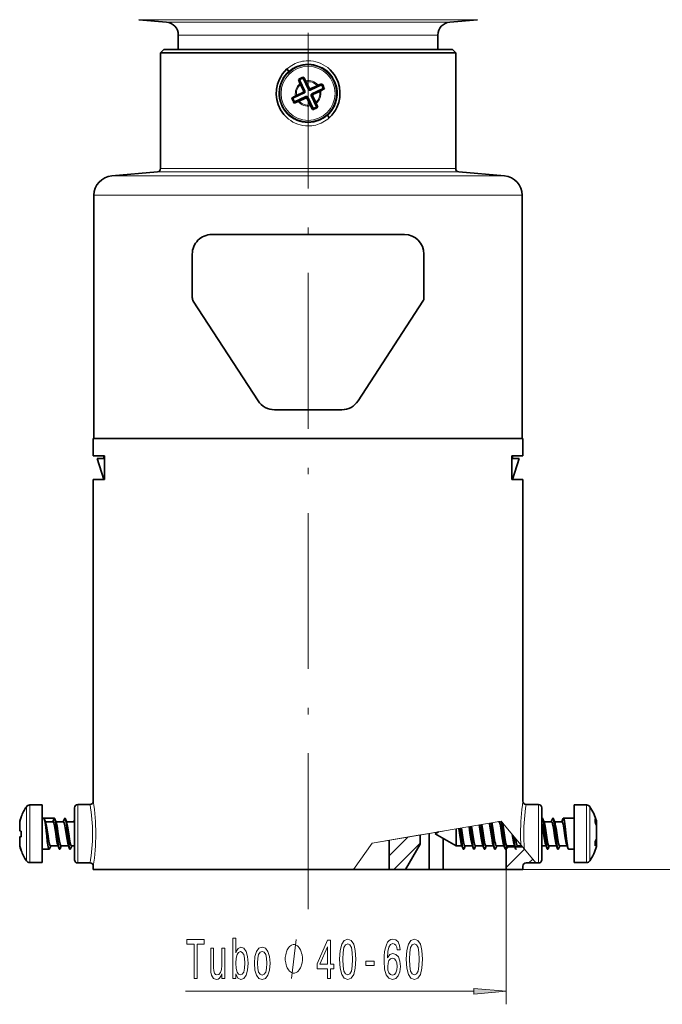
# Model space of a CAD drawing. Extents: x 0 to 420, y 0 to 297.
# Drawn here: x 292 to 341, y 113 to 189 of the extents above; entities that cross this region are included whole.
import ezdxf

# ---------------------------------------------------------------- set-up
doc = ezdxf.new("R2010")
doc.units = 0
doc.linetypes.add('DASHDOT', pattern=[18.5, 12, -3, 0.5, -3])

msp = doc.modelspace()

# ---------------------------------------------------------------- linework, layer by layer
at = {"color": 7, "linetype": 'DASHDOT', "lineweight": 13}
msp.add_line((314.061, 120.2), (314.061, 200.223), dxfattribs=at)
at = {"color": 7, "lineweight": 13}
for p, q in [((307.808, 188.712), (301.018, 188.712)), ((303.148, 188.526), (308.829, 188.526)), ((327.104, 188.712), (307.808, 188.712)), ((324.974, 188.526), (308.829, 188.526)), ((304.061, 187.53), (309.267, 187.53)), ((324.061, 187.53), (309.267, 187.53)), ((314.061, 185.547), (314.061, 185.297)), ((313.766, 183.068), (313.649, 183.11)), ((313.813, 183.199), (313.696, 183.241)), ((313.897, 182.789), (313.855, 182.672)), ((314.092, 183.33), (314.134, 183.447)), ((314.223, 183.283), (314.265, 183.4)), ((314.307, 182.874), (314.424, 182.831)), ((314.354, 183.005), (314.471, 182.963)), ((314.029, 182.742), (313.986, 182.625)), ((314.061, 180.527), (314.061, 180.777)), ((302.458, 176.991), (325.664, 176.991)), ((302.686, 177.24), (325.436, 177.24)), ((329.192, 176.683), (298.931, 176.683)), ((330.561, 175.188), (297.561, 175.188)), ((292.612, 124.913), (292.612, 128.22)), ((296.311, 128.255), (296.311, 126.005)), ((331.811, 128.255), (331.811, 126.005)), ((335.511, 128.22), (335.511, 128.198)), ((335.511, 128.198), (335.511, 123.79)), ((292.357, 124.979), (292.357, 128.086)), ((335.765, 128.086), (335.765, 128.065)), ((335.765, 128.065), (335.765, 123.924)), ((291.849, 126.23), (291.849, 126.959)), ((328.938, 126.962), (321.996, 125.792)), ((330.448, 125.153), (328.938, 126.962)), ((336.273, 126.992), (336.273, 126.982)), ((336.273, 126.982), (336.273, 126.915)), ((296.311, 126.005), (296.311, 123.755)), ((322.686, 125.909), (319.001, 125.288)), ((324.478, 126.21), (319.455, 125.364)), ((331.811, 126.005), (331.811, 123.755)), ((336.273, 126.628), (336.273, 125.626)), ((291.951, 125.788), (291.838, 125.768)), ((291.951, 125.778), (291.838, 125.758)), ((291.849, 125.519), (291.849, 125.75)), ((291.849, 125.044), (291.849, 125.519)), ((319.001, 125.288), (317.546, 123.255)), ((321.996, 125.792), (319.001, 125.288)), ((319.455, 125.364), (319.001, 125.288)), ((320.311, 124.309), (321.754, 125.752)), ((320.671, 123.255), (322.686, 125.27)), ((330.448, 125.153), (330.726, 124.821)), ((336.268, 125.613), (336.284, 125.608)), ((336.273, 125.241), (336.273, 125.018)), ((292.357, 123.924), (292.357, 124.979)), ((292.612, 123.79), (292.612, 124.913)), ((329.309, 124.821), (329.493, 125.006)), ((329.309, 123.407), (330.723, 124.821)), ((331.617, 123.755), (330.726, 124.821)), ((331.074, 123.758), (331.369, 124.053)), ((329.311, 123.255), (329.311, 112.867)), ((330.571, 123.255), (330.614, 123.298)), ((330.611, 123.255), (356.565, 123.255)), ((304.608, 113.867), (326.821, 113.867))]:
    msp.add_line(p, q, dxfattribs=at)
at = {"color": 7, "lineweight": 35}
for p, q in [((303.148, 188.526), (301.018, 188.712)), ((324.974, 188.526), (327.104, 188.712)), ((304.061, 187.53), (304.061, 186.412)), ((324.061, 187.53), (324.061, 186.412)), ((302.936, 186.412), (302.686, 186.162)), ((302.686, 177.24), (302.686, 186.162)), ((302.686, 186.162), (325.436, 186.162)), ((302.936, 186.412), (325.186, 186.412)), ((304.061, 186.412), (309.267, 186.412)), ((309.267, 186.412), (324.061, 186.412)), ((325.186, 186.412), (325.436, 186.162)), ((325.436, 177.24), (325.436, 186.162)), ((313.339, 184.034), (313.313, 184.099)), ((313.4, 184.075), (313.313, 184.099)), ((313.435, 183.799), (313.339, 184.034)), ((313.813, 183.199), (313.4, 184.075)), ((313.47, 183.721), (313.435, 183.799)), ((313.696, 183.241), (313.47, 183.721)), ((313.678, 184.206), (313.715, 184.289)), ((314.092, 183.33), (313.678, 184.206)), ((313.749, 184.227), (313.715, 184.289)), ((313.869, 184.005), (313.749, 184.227)), ((313.907, 183.928), (313.869, 184.005)), ((314.134, 183.447), (313.907, 183.928)), ((314.223, 183.283), (315.1, 183.697)), ((314.265, 183.4), (314.746, 183.627)), ((314.746, 183.627), (314.824, 183.662)), ((315.1, 183.697), (315.124, 183.784)), ((315.162, 183.726), (315.124, 183.784)), ((312.891, 182.655), (313.766, 183.068)), ((313.022, 182.377), (313.897, 182.789)), ((313.17, 182.884), (313.093, 182.846)), ((313.17, 182.884), (313.649, 183.11)), ((314.72, 181.997), (314.307, 182.874)), ((314.354, 183.005), (315.231, 183.419)), ((314.651, 182.351), (314.424, 182.831)), ((314.471, 182.963), (314.953, 183.19)), ((314.953, 183.19), (315.029, 183.228)), ((315.029, 183.228), (315.252, 183.348)), ((315.231, 183.419), (315.314, 183.382)), ((315.252, 183.348), (315.314, 183.382)), ((312.891, 182.655), (312.809, 182.692)), ((312.829, 182.626), (312.809, 182.692)), ((313.022, 182.377), (312.998, 182.29)), ((313.064, 182.316), (312.998, 182.29)), ((313.298, 182.411), (313.064, 182.316)), ((313.376, 182.446), (313.298, 182.411)), ((313.376, 182.446), (313.855, 182.672)), ((314.213, 182.145), (313.986, 182.625)), ((314.442, 181.866), (314.029, 182.742)), ((314.213, 182.145), (314.251, 182.069)), ((314.651, 182.351), (314.685, 182.273)), ((314.685, 182.273), (314.781, 182.038)), ((314.781, 182.038), (314.807, 181.973)), ((314.442, 181.866), (314.405, 181.784)), ((314.471, 181.804), (314.405, 181.784)), ((314.72, 181.997), (314.807, 181.973)), ((298.931, 176.683), (302.458, 176.991)), ((329.192, 176.683), (325.664, 176.991)), ((297.561, 156.455), (297.561, 175.188)), ((330.561, 156.455), (330.561, 175.188)), ((321.486, 172.162), (306.636, 172.162)), ((305.136, 167.31), (305.136, 170.662)), ((322.986, 167.31), (322.986, 170.662)), ((305.217, 167.038), (310.213, 159.345)), ((317.91, 159.345), (322.906, 167.038)), ((316.652, 158.662), (311.471, 158.662)), ((321.996, 156.455), (297.511, 156.455)), ((297.511, 155.105), (297.511, 156.455)), ((330.611, 156.455), (321.996, 156.455)), ((330.611, 155.105), (330.611, 156.455)), ((298.366, 155.105), (297.511, 155.105)), ((298.366, 154.905), (297.811, 154.905)), ((298.311, 153.305), (297.811, 154.905)), ((298.311, 154.905), (298.311, 155.105)), ((298.366, 153.305), (298.366, 155.105)), ((330.611, 155.105), (329.756, 155.105)), ((329.756, 153.305), (329.756, 155.105)), ((330.311, 154.905), (329.756, 154.905)), ((329.811, 154.905), (329.811, 155.105)), ((329.861, 155.105), (329.811, 155.105)), ((329.811, 153.305), (330.311, 154.905)), ((297.511, 153.305), (298.366, 153.305)), ((297.511, 128.505), (297.511, 153.305)), ((329.756, 153.305), (330.611, 153.305)), ((330.611, 128.505), (330.611, 153.305)), ((292.612, 128.22), (293.561, 128.22)), ((293.561, 124.913), (293.561, 128.22)), ((297.261, 128.255), (296.311, 128.255)), ((331.811, 128.255), (330.861, 128.255)), ((334.561, 128.22), (334.561, 128.198)), ((335.511, 128.22), (334.561, 128.22)), ((334.561, 128.198), (334.561, 123.79)), ((296.061, 128.005), (296.061, 126.005)), ((332.061, 128.005), (332.061, 126.005)), ((291.838, 126.88), (291.838, 126.873)), ((291.838, 126.233), (291.838, 126.873)), ((291.926, 127.211), (291.951, 127.282)), ((291.951, 127.282), (291.951, 127.304)), ((291.951, 127.297), (291.951, 127.288)), ((293.561, 127.205), (293.699, 127.205)), ((293.714, 127.196), (294.493, 127.196)), ((293.736, 127.156), (293.847, 126.867)), ((293.823, 126.928), (294.408, 126.928)), ((294.395, 126.928), (294.493, 127.196)), ((294.508, 127.205), (294.509, 127.205)), ((294.546, 127.156), (294.657, 126.867)), ((294.633, 126.928), (295.218, 126.928)), ((295.194, 126.927), (295.281, 127.156)), ((295.318, 127.205), (295.319, 127.205)), ((295.356, 127.156), (295.467, 126.867)), ((295.443, 126.928), (296.028, 126.928)), ((296.004, 126.927), (296.061, 127.077)), ((328.027, 126.808), (328.043, 126.744)), ((328.771, 126.928), (328.739, 126.928)), ((332.074, 127.156), (332.061, 127.122)), ((332.13, 127.193), (332.13, 127.193)), ((332.26, 126.867), (332.149, 127.156)), ((332.821, 126.928), (332.236, 126.928)), ((332.884, 127.156), (332.797, 126.927)), ((332.94, 127.193), (332.94, 127.193)), ((333.07, 126.867), (332.959, 127.156)), ((333.631, 126.928), (333.046, 126.928)), ((333.694, 127.156), (333.607, 126.927)), ((334.561, 127.205), (333.731, 127.205)), ((336.196, 127.11), (336.171, 127.163)), ((336.171, 127.163), (336.171, 126.897)), ((336.196, 126.839), (336.171, 126.897)), ((336.284, 126.909), (336.284, 126.9)), ((336.284, 126.9), (336.284, 126.848)), ((336.284, 126.848), (336.284, 126.558)), ((291.838, 126.233), (291.849, 126.23)), ((291.849, 126.23), (291.926, 126.213)), ((291.926, 126.213), (291.951, 126.207)), ((291.951, 126.208), (291.951, 125.803)), ((291.951, 125.831), (291.951, 126.207)), ((296.061, 126.005), (296.061, 124.005)), ((322.686, 125.909), (322.686, 125.204)), ((323.389, 123.255), (323.389, 126.027)), ((323.859, 126.005), (324.106, 126.148)), ((323.859, 126.005), (325.457, 125.082)), ((325.457, 126.375), (325.457, 125.082)), ((332.061, 126.005), (332.061, 124.005)), ((336.284, 126.558), (336.284, 125.679)), ((291.838, 125.777), (291.849, 125.78)), ((291.951, 125.778), (291.838, 125.758)), ((291.838, 125.777), (291.838, 125.768)), ((291.838, 125.751), (291.838, 125.768)), ((291.838, 125.758), (291.838, 125.749)), ((291.838, 125.749), (291.849, 125.75)), ((291.838, 125.559), (291.838, 125.749)), ((291.838, 125.13), (291.838, 125.559)), ((291.849, 125.78), (291.926, 125.797)), ((291.849, 125.75), (291.951, 125.763)), ((291.926, 125.797), (291.951, 125.803)), ((291.951, 125.831), (291.951, 125.763)), ((320.311, 125.509), (320.311, 123.255)), ((321.561, 123.255), (322.686, 125.204)), ((324.478, 123.255), (324.478, 125.648)), ((325.937, 125.147), (325.937, 125.143)), ((336.171, 125.357), (336.171, 125.418)), ((336.171, 125.357), (336.171, 125.062)), ((336.275, 125.631), (336.284, 125.628)), ((336.284, 125.678), (336.284, 125.628)), ((336.284, 125.628), (336.284, 125.608)), ((336.284, 125.608), (336.284, 125.29)), ((336.284, 125.29), (336.284, 125.101)), ((291.926, 124.792), (291.951, 124.722)), ((291.951, 124.706), (291.951, 124.722)), ((291.951, 124.718), (291.951, 124.721)), ((293.561, 123.79), (293.561, 124.913)), ((293.561, 124.805), (294.104, 124.805)), ((294.141, 124.854), (294.229, 125.083)), ((294.205, 125.082), (294.789, 125.082)), ((294.765, 125.143), (294.876, 124.854)), ((294.913, 124.805), (294.914, 124.805)), ((294.951, 124.854), (295.039, 125.083)), ((295.015, 125.082), (295.599, 125.082)), ((295.575, 125.143), (295.686, 124.854)), ((295.723, 124.805), (295.724, 124.805)), ((295.761, 124.854), (295.849, 125.083)), ((295.825, 125.082), (296.061, 125.082)), ((325.912, 125.082), (325.457, 125.082)), ((325.999, 124.854), (325.888, 125.143)), ((326.055, 124.817), (326.055, 124.817)), ((326.161, 125.083), (326.074, 124.854)), ((326.722, 125.082), (326.138, 125.082)), ((326.809, 124.854), (326.698, 125.143)), ((326.865, 124.817), (326.865, 124.817)), ((326.971, 125.083), (326.884, 124.854)), ((327.532, 125.082), (326.948, 125.082)), ((327.619, 124.854), (327.508, 125.143)), ((327.675, 124.817), (327.675, 124.817)), ((327.781, 125.083), (327.694, 124.854)), ((328.342, 125.082), (327.758, 125.082)), ((328.429, 124.854), (328.318, 125.143)), ((328.485, 124.817), (328.485, 124.817)), ((328.591, 125.083), (328.504, 124.854)), ((329.152, 125.082), (328.568, 125.082)), ((329.239, 124.854), (329.128, 125.143)), ((329.295, 124.817), (329.295, 124.817)), ((329.311, 125.005), (329.311, 123.255)), ((330.572, 125.005), (329.311, 125.005)), ((329.962, 125.082), (329.378, 125.082)), ((330.049, 124.854), (329.938, 125.143)), ((330.508, 125.082), (330.188, 125.082)), ((332.392, 125.082), (332.061, 125.082)), ((332.479, 124.854), (332.368, 125.143)), ((332.535, 124.817), (332.535, 124.817)), ((332.641, 125.083), (332.554, 124.854)), ((333.202, 125.082), (332.618, 125.082)), ((333.289, 124.854), (333.178, 125.143)), ((333.345, 124.817), (333.345, 124.817)), ((333.451, 125.083), (333.364, 124.854)), ((334.012, 125.082), (333.428, 125.082)), ((334.099, 124.854), (333.988, 125.143)), ((334.561, 124.805), (334.136, 124.805)), ((336.196, 125.1), (336.171, 125.062)), ((292.612, 123.79), (293.561, 123.79)), ((297.261, 123.755), (296.311, 123.755)), ((331.617, 123.755), (330.861, 123.755)), ((331.811, 123.755), (331.617, 123.755)), ((335.511, 123.79), (334.561, 123.79)), ((297.511, 123.255), (297.511, 123.505)), ((317.546, 123.255), (297.511, 123.255)), ((306.75, 123.255), (298.811, 123.255)), ((317.546, 123.255), (303.645, 123.255)), ((317.546, 123.255), (306.561, 123.255)), ((311.065, 123.255), (307.811, 123.255)), ((329.311, 123.255), (316.29, 123.255)), ((320.311, 123.255), (317.241, 123.255)), ((323.389, 123.255), (317.301, 123.255)), ((320.311, 123.255), (321.561, 123.255)), ((324.478, 123.255), (323.389, 123.255)), ((329.311, 123.255), (330.611, 123.255)), ((330.611, 123.505), (330.611, 123.255))]:
    msp.add_line(p, q, dxfattribs=at)
for points in [[(312.553, 181.055), (312.364, 181.221), (312.2, 181.397), (312.056, 181.585), (311.934, 181.779), (311.754, 182.172), (311.648, 182.56), (311.604, 182.954), (311.622, 183.348), (311.701, 183.738), (311.848, 184.129), (311.948, 184.319), (312.068, 184.506), (312.233, 184.715), (312.43, 184.914)], [(312.43, 184.914), (312.523, 184.798), (312.553, 184.751), (312.56, 184.737), (312.561, 184.732), (312.561, 184.728), (312.56, 184.727)], [(315.57, 185.019), (315.758, 184.852), (315.923, 184.676), (316.067, 184.488), (316.188, 184.295), (316.369, 183.902), (316.475, 183.513), (316.518, 183.12), (316.5, 182.726), (316.422, 182.335), (316.275, 181.945), (316.174, 181.754), (316.054, 181.568), (315.889, 181.359), (315.693, 181.16)], [(315.693, 181.16), (315.6, 181.276), (315.57, 181.322), (315.563, 181.337), (315.562, 181.342), (315.562, 181.345), (315.563, 181.347)], [(293.736, 127.156), (293.719, 127.19), (293.711, 127.2), (293.703, 127.204), (293.699, 127.205)], [(293.903, 125.986), (293.82, 126.715), (293.775, 127), (293.736, 127.156)], [(294.004, 125.991), (293.912, 126.6), (293.861, 126.825), (293.847, 126.867)], [(294.612, 125.991), (294.518, 126.607), (294.467, 126.831), (294.441, 126.897), (294.428, 126.917), (294.414, 126.927), (294.408, 126.928)], [(294.508, 127.205), (294.517, 127.202), (294.524, 127.197), (294.536, 127.178), (294.553, 127.132), (294.588, 126.984), (294.623, 126.759), (294.713, 125.986)], [(294.546, 127.156), (294.53, 127.19), (294.521, 127.199), (294.513, 127.204), (294.509, 127.205)], [(294.713, 125.986), (294.629, 126.721), (294.575, 127.052), (294.546, 127.156)], [(294.814, 125.991), (294.722, 126.6), (294.671, 126.825), (294.657, 126.867)], [(295.422, 125.991), (295.328, 126.607), (295.277, 126.831), (295.251, 126.897), (295.238, 126.917), (295.224, 126.927), (295.218, 126.928)], [(295.318, 127.205), (295.314, 127.204), (295.306, 127.199), (295.298, 127.19), (295.281, 127.156)], [(295.523, 125.986), (295.44, 126.708), (295.396, 126.994), (295.349, 127.172), (295.337, 127.193), (295.324, 127.204), (295.318, 127.205)], [(295.356, 127.156), (295.34, 127.19), (295.331, 127.199), (295.323, 127.204), (295.319, 127.205)], [(295.523, 125.986), (295.439, 126.721), (295.385, 127.052), (295.356, 127.156)], [(295.624, 125.991), (295.532, 126.6), (295.481, 126.825), (295.467, 126.867)], [(296.061, 126.897), (296.046, 126.918), (296.039, 126.925), (296.028, 126.928)], [(327.248, 126.677), (327.301, 126.364), (327.403, 125.656), (327.471, 125.272), (327.508, 125.143)], [(327.374, 126.698), (327.423, 126.29), (327.519, 125.421), (327.571, 125.06), (327.619, 124.854)], [(327.375, 126.698), (327.434, 126.193), (327.513, 125.476), (327.555, 125.163), (327.595, 124.94), (327.634, 124.824), (327.643, 124.812), (327.651, 124.806), (327.662, 124.806), (327.667, 124.808), (327.675, 124.817)], [(327.443, 126.71), (327.497, 126.406), (327.599, 125.698), (327.653, 125.369), (327.682, 125.235), (327.728, 125.106), (327.741, 125.089), (327.748, 125.085), (327.758, 125.082)], [(328.043, 126.744), (328.1, 126.437), (328.207, 125.698), (328.279, 125.283), (328.318, 125.143)], [(328.166, 126.832), (328.229, 126.329), (328.313, 125.562), (328.357, 125.217), (328.4, 124.965), (328.441, 124.829), (328.45, 124.815), (328.46, 124.807), (328.471, 124.806), (328.476, 124.808), (328.485, 124.817)], [(328.166, 126.832), (328.218, 126.423), (328.27, 125.946), (328.34, 125.339), (328.377, 125.084), (328.429, 124.854)], [(328.245, 126.744), (328.301, 126.445), (328.405, 125.726), (328.46, 125.384), (328.49, 125.244), (328.537, 125.107), (328.551, 125.09), (328.558, 125.085), (328.568, 125.082)], [(328.771, 126.928), (328.778, 126.927), (328.792, 126.915), (328.806, 126.893), (328.853, 126.744)], [(328.853, 126.744), (328.91, 126.437), (329.017, 125.698), (329.089, 125.283), (329.128, 125.143)], [(328.959, 126.936), (329.015, 126.537), (329.098, 125.783), (329.183, 125.106), (329.22, 124.918), (329.239, 124.854)], [(328.96, 126.935), (329.026, 126.446), (329.092, 125.841), (329.159, 125.276), (329.194, 125.045), (329.232, 124.877), (329.252, 124.828), (329.265, 124.81), (329.271, 124.806), (329.281, 124.806), (329.286, 124.808), (329.295, 124.817)], [(329.055, 126.744), (329.111, 126.445), (329.215, 125.726), (329.27, 125.384), (329.3, 125.244), (329.347, 125.107), (329.361, 125.09), (329.368, 125.085), (329.378, 125.082)], [(332.074, 127.156), (332.091, 127.19), (332.099, 127.2), (332.107, 127.204), (332.117, 127.204), (332.13, 127.193)], [(332.093, 126.744), (332.15, 126.437), (332.257, 125.698), (332.329, 125.283), (332.368, 125.143)], [(332.194, 126.966), (332.152, 127.147), (332.13, 127.193)], [(332.194, 126.966), (332.25, 126.573), (332.307, 126.072), (332.382, 125.4), (332.422, 125.114), (332.459, 124.92), (332.479, 124.854)], [(332.195, 126.966), (332.261, 126.484), (332.329, 125.872), (332.396, 125.293), (332.432, 125.055), (332.471, 124.881), (332.491, 124.829), (332.504, 124.811), (332.511, 124.806), (332.521, 124.805), (332.525, 124.808), (332.535, 124.817)], [(332.295, 126.744), (332.351, 126.445), (332.455, 125.726), (332.51, 125.384), (332.54, 125.244), (332.587, 125.107), (332.601, 125.09), (332.608, 125.085), (332.618, 125.082)], [(332.821, 126.928), (332.828, 126.927), (332.842, 126.915), (332.856, 126.893), (332.903, 126.744)], [(332.884, 127.156), (332.901, 127.19), (332.909, 127.2), (332.917, 127.204), (332.927, 127.204), (332.94, 127.193)], [(332.903, 126.744), (332.96, 126.437), (333.067, 125.698), (333.139, 125.283), (333.178, 125.143)], [(333.004, 126.966), (332.962, 127.147), (332.94, 127.193)], [(333.004, 126.966), (333.06, 126.573), (333.117, 126.072), (333.192, 125.4), (333.232, 125.114), (333.269, 124.92), (333.289, 124.854)], [(333.005, 126.966), (333.071, 126.484), (333.139, 125.872), (333.206, 125.293), (333.242, 125.055), (333.281, 124.881), (333.301, 124.829), (333.314, 124.811), (333.321, 124.806), (333.331, 124.805), (333.335, 124.808), (333.345, 124.817)], [(333.105, 126.744), (333.161, 126.445), (333.265, 125.726), (333.32, 125.384), (333.35, 125.244), (333.397, 125.107), (333.411, 125.09), (333.418, 125.085), (333.428, 125.082)], [(333.631, 126.928), (333.638, 126.927), (333.652, 126.915), (333.666, 126.893), (333.713, 126.744)], [(333.694, 127.156), (333.711, 127.19), (333.719, 127.2), (333.727, 127.204), (333.731, 127.205)], [(333.713, 126.744), (333.77, 126.437), (333.877, 125.698), (333.949, 125.283), (333.988, 125.143)], [(333.814, 126.966), (333.772, 127.147), (333.75, 127.193)], [(333.814, 126.966), (333.87, 126.573), (333.927, 126.072), (334.002, 125.4), (334.042, 125.114), (334.079, 124.92), (334.099, 124.854)], [(294.205, 125.082), (294.197, 125.084), (294.182, 125.097), (294.166, 125.122), (294.137, 125.207), (294.09, 125.424), (294.004, 125.991)], [(294.765, 125.143), (294.734, 125.25), (294.674, 125.563), (294.612, 125.991)], [(295.015, 125.082), (295.007, 125.084), (294.992, 125.097), (294.976, 125.122), (294.947, 125.207), (294.9, 125.424), (294.814, 125.991)], [(295.575, 125.143), (295.544, 125.25), (295.484, 125.563), (295.422, 125.991)], [(295.825, 125.082), (295.817, 125.084), (295.802, 125.097), (295.786, 125.122), (295.757, 125.207), (295.71, 125.424), (295.624, 125.991)], [(325.674, 126.412), (325.748, 125.895), (325.824, 125.404), (325.866, 125.212), (325.888, 125.143)], [(325.937, 125.143), (325.845, 125.733), (325.742, 126.423)], [(325.937, 125.147), (325.852, 126.009), (325.811, 126.435)], [(325.871, 126.445), (325.95, 125.897), (326.032, 125.377), (326.085, 125.157), (326.114, 125.098), (326.13, 125.084), (326.138, 125.082)], [(326.463, 126.545), (326.534, 126.073), (326.604, 125.588), (326.665, 125.256), (326.698, 125.143)], [(326.581, 126.565), (326.649, 125.956), (326.724, 125.304), (326.764, 125.04), (326.809, 124.854)], [(326.582, 126.565), (326.638, 126.067), (326.712, 125.401), (326.752, 125.117), (326.79, 124.92), (326.81, 124.853), (326.827, 124.82), (326.835, 124.81), (326.843, 124.806), (326.853, 124.806), (326.865, 124.817)], [(326.659, 126.578), (326.731, 126.103), (326.803, 125.607), (326.853, 125.322), (326.879, 125.209), (326.921, 125.101), (326.933, 125.088), (326.939, 125.084), (326.948, 125.082)], [(329.792, 125.939), (329.878, 125.385), (329.938, 125.143)], [(294.104, 124.805), (294.096, 124.807), (294.09, 124.812), (294.079, 124.827), (294.063, 124.865), (294.031, 124.991), (293.968, 125.413)], [(294.876, 124.854), (294.846, 124.967), (294.777, 125.413)], [(294.914, 124.805), (294.906, 124.807), (294.9, 124.812), (294.889, 124.827), (294.873, 124.865), (294.841, 124.991), (294.778, 125.413)], [(295.686, 124.854), (295.656, 124.967), (295.587, 125.413)], [(295.724, 124.805), (295.716, 124.807), (295.71, 124.812), (295.699, 124.827), (295.683, 124.865), (295.651, 124.991), (295.588, 125.413)], [(326.055, 124.817), (326.046, 124.808), (326.041, 124.806), (326.034, 124.805), (326.029, 124.807), (326.02, 124.816), (326.01, 124.831), (325.991, 124.881), (325.937, 125.147)], [(329.906, 125.803), (329.972, 125.25), (330.007, 125.027), (330.049, 124.854)], [(329.906, 125.802), (329.966, 125.298), (329.997, 125.085), (330.036, 124.897), (330.057, 124.837)], [(330.037, 125.646), (330.106, 125.261), (330.144, 125.135), (330.163, 125.099), (330.173, 125.088), (330.183, 125.083), (330.188, 125.082)], [(294.141, 124.854), (294.125, 124.82), (294.116, 124.811), (294.108, 124.806), (294.104, 124.805)], [(294.913, 124.805), (294.909, 124.806), (294.901, 124.811), (294.893, 124.82), (294.876, 124.854)], [(294.951, 124.854), (294.935, 124.82), (294.926, 124.811), (294.918, 124.806), (294.914, 124.805)], [(295.723, 124.805), (295.719, 124.806), (295.711, 124.811), (295.703, 124.82), (295.686, 124.854)], [(295.761, 124.854), (295.745, 124.82), (295.736, 124.811), (295.728, 124.806), (295.724, 124.805)], [(325.937, 125.143), (325.978, 124.927), (325.999, 124.854)], [(325.999, 124.854), (326.016, 124.82), (326.024, 124.81), (326.032, 124.806), (326.043, 124.806), (326.055, 124.817)], [(326.809, 124.854), (326.826, 124.82), (326.834, 124.81), (326.842, 124.806), (326.852, 124.806), (326.865, 124.817)], [(327.619, 124.854), (327.636, 124.82), (327.644, 124.81), (327.652, 124.806), (327.662, 124.806), (327.675, 124.817)], [(328.429, 124.854), (328.446, 124.82), (328.454, 124.81), (328.462, 124.806), (328.472, 124.806), (328.485, 124.817)], [(329.239, 124.854), (329.256, 124.82), (329.264, 124.81), (329.272, 124.806), (329.282, 124.806), (329.295, 124.817)], [(330.049, 124.854), (330.066, 124.82), (330.074, 124.81), (330.082, 124.806), (330.092, 124.806), (330.105, 124.817)], [(332.479, 124.854), (332.496, 124.82), (332.504, 124.81), (332.512, 124.806), (332.522, 124.806), (332.535, 124.817)], [(333.289, 124.854), (333.306, 124.82), (333.314, 124.81), (333.322, 124.806), (333.332, 124.806), (333.345, 124.817)], [(334.099, 124.854), (334.116, 124.82), (334.124, 124.81), (334.132, 124.806), (334.136, 124.805)]]:
    msp.add_lwpolyline(points, dxfattribs=at)
at = {"color": 7, "lineweight": 13}
for points in [[(305.269, 114.867), (305.508, 114.867), (305.508, 117.504), (306.052, 117.504), (306.052, 117.867), (304.722, 117.867), (304.722, 117.504), (305.269, 117.504)], [(308.489, 115.225), (308.658, 114.893), (308.889, 114.785), (309.107, 114.867), (309.28, 115.113), (309.389, 115.506), (309.431, 116.03), (309.389, 116.553), (309.278, 116.942), (309.107, 117.184), (308.889, 117.27), (308.661, 117.158), (308.567, 117.019), (308.489, 116.834), (308.489, 117.97), (308.261, 117.97), (308.261, 114.867), (308.489, 114.867)], [(315.546, 114.867), (315.78, 114.867), (315.78, 115.61), (316.037, 115.61), (316.037, 115.956), (315.78, 115.956), (315.78, 117.802), (315.544, 117.802), (314.755, 115.991), (314.755, 115.61), (315.546, 115.61)], [(316.49, 116.332), (316.529, 115.653), (316.651, 115.169), (316.845, 114.875), (317.115, 114.78), (317.382, 114.875), (317.577, 115.169), (317.696, 115.653), (317.738, 116.332), (317.696, 117.006), (317.647, 117.274), (317.577, 117.495), (317.382, 117.789), (317.115, 117.888), (316.845, 117.789), (316.651, 117.491), (316.529, 117.006)], [(321.16, 117.058), (321.111, 117.408), (320.997, 117.668), (320.821, 117.832), (320.592, 117.888), (320.439, 117.858), (320.307, 117.776), (320.19, 117.642), (320.092, 117.452), (320.014, 117.214), (319.957, 116.924), (319.921, 116.583), (319.91, 116.198), (319.952, 115.584), (320.079, 115.139), (320.284, 114.871), (320.564, 114.78), (320.815, 114.858), (321.007, 115.061), (321.132, 115.381), (321.176, 115.787), (321.132, 116.198), (321.013, 116.514), (320.828, 116.713), (320.6, 116.782), (320.354, 116.695), (320.17, 116.449), (320.209, 116.924), (320.292, 117.266), (320.419, 117.469), (320.595, 117.538), (320.725, 117.504), (320.823, 117.413), (320.888, 117.262), (320.922, 117.058)], [(321.624, 116.332), (321.663, 115.653), (321.785, 115.169), (321.98, 114.875), (322.249, 114.78), (322.516, 114.875), (322.711, 115.169), (322.83, 115.653), (322.872, 116.332), (322.83, 117.006), (322.781, 117.274), (322.711, 117.495), (322.516, 117.789), (322.249, 117.888), (321.98, 117.789), (321.785, 117.491), (321.663, 117.006)], [(307.637, 117.188), (307.408, 117.188), (307.408, 115.848), (307.382, 115.537), (307.307, 115.312), (307.19, 115.174), (307.037, 115.13), (306.915, 115.165), (306.838, 115.269), (306.794, 115.446), (306.783, 115.697), (306.783, 117.188), (306.555, 117.188), (306.555, 115.662), (306.563, 115.355), (306.612, 115.1), (306.762, 114.867), (307.004, 114.785), (307.133, 114.815), (307.245, 114.893), (307.341, 115.027), (307.419, 115.221), (307.419, 114.867), (307.637, 114.867)], [(309.197, 116.03), (309.172, 115.64), (309.102, 115.355), (308.99, 115.182), (308.85, 115.126), (308.697, 115.182), (308.585, 115.355), (308.515, 115.636), (308.492, 116.03), (308.515, 116.419), (308.585, 116.7), (308.697, 116.868), (308.85, 116.929), (308.99, 116.868), (309.102, 116.695), (309.172, 116.414)], [(309.918, 116.025), (309.96, 115.498), (310.079, 115.109), (310.268, 114.867), (310.522, 114.785), (310.774, 114.867), (310.963, 115.104), (311.083, 115.494), (311.127, 116.025), (311.083, 116.553), (310.963, 116.946), (310.774, 117.184), (310.522, 117.27), (310.268, 117.184), (310.079, 116.942), (309.96, 116.553)], [(310.152, 116.03), (310.175, 116.419), (310.247, 116.7), (310.364, 116.872), (310.522, 116.933), (310.678, 116.872), (310.795, 116.704), (310.867, 116.419), (310.893, 116.03), (310.867, 115.636), (310.795, 115.351), (310.678, 115.178), (310.522, 115.122), (310.364, 115.178), (310.247, 115.351), (310.175, 115.636)], [(313.623, 116.367), (313.623, 116.467), (313.593, 116.667), (313.563, 116.817), (313.533, 116.917), (313.473, 117.067), (313.383, 117.217), (313.293, 117.317), (313.233, 117.367), (313.143, 117.417), (313.023, 117.467), (312.963, 117.467), (312.903, 117.467), (312.783, 117.417), (312.693, 117.367), (312.633, 117.317), (312.543, 117.217), (312.453, 117.067), (312.393, 116.917), (312.363, 116.817), (312.333, 116.667), (312.303, 116.467), (312.303, 116.367), (312.303, 116.267), (312.333, 116.067), (312.363, 115.917), (312.393, 115.817), (312.453, 115.667), (312.543, 115.517), (312.633, 115.417), (312.693, 115.367), (312.783, 115.317), (312.903, 115.267), (312.963, 115.267), (313.023, 115.267), (313.143, 115.317), (313.233, 115.367), (313.293, 115.417), (313.383, 115.517), (313.473, 115.667), (313.533, 115.817), (313.563, 115.917), (313.593, 116.067), (313.623, 116.267)], [(314.973, 115.956), (315.546, 117.3), (315.546, 115.956)], [(316.739, 116.332), (316.76, 116.855), (316.825, 117.231), (316.941, 117.452), (317.115, 117.53), (317.286, 117.452), (317.403, 117.231), (317.468, 116.855), (317.489, 116.332), (317.468, 115.805), (317.403, 115.429), (317.286, 115.208), (317.115, 115.135), (316.941, 115.208), (316.825, 115.429), (316.76, 115.805)], [(321.873, 116.332), (321.894, 116.855), (321.959, 117.231), (322.076, 117.452), (322.249, 117.53), (322.421, 117.452), (322.537, 117.231), (322.602, 116.855), (322.623, 116.332), (322.602, 115.805), (322.537, 115.429), (322.421, 115.208), (322.249, 115.135), (322.076, 115.208), (321.959, 115.429), (321.894, 115.805)], [(318.513, 115.857), (319.14, 115.857), (319.14, 116.198), (318.513, 116.198)], [(320.924, 115.783), (320.896, 115.511), (320.823, 115.303), (320.707, 115.165), (320.561, 115.122), (320.408, 115.165), (320.292, 115.299), (320.216, 115.506), (320.193, 115.779), (320.219, 116.047), (320.292, 116.25), (320.411, 116.38), (320.572, 116.427), (320.712, 116.38), (320.823, 116.254), (320.896, 116.051)], [(326.821, 113.649), (329.311, 113.867), (326.821, 114.085)]]:
    msp.add_lwpolyline(points, close=True, dxfattribs=at)
msp.add_lwpolyline([(312.783, 114.867), (313.143, 117.867)], dxfattribs=at)
for radius in [2.252, 2.081]:
    msp.add_circle((314.061, 183.037), radius, dxfattribs=at)
at = {"color": 7, "lineweight": 35}
msp.add_circle((314.061, 183.037), 2.215, dxfattribs=at)
for centre, radius, start, end in [((303.061, 187.53), 1, 360, 85), ((325.061, 187.53), 1, 95, 179.99999), ((314.061, 183.037), 1.299, 105.4672, 125.15546), ((314.061, 183.037), 1.231, 108.13352, 122.49504), ((321.868, 166.72), 18.348, 111.56433, 112.57407), ((314.061, 183.037), 1.231, 18.06919, 32.4307), ((314.061, 183.037), 1.299, 15.40581, 32.05161), ((321.686, 166.634), 18.348, 117.92581, 118.93556), ((313.608, 183.199), 0.0978, 294.86517, 25.63467), ((313.725, 183.156), 0.0978, 294.86517, 25.63467), ((313.94, 182.701), 0.0978, 24.86517, 115.63467), ((314.18, 183.371), 0.0978, 204.86516, 295.63467), ((314.222, 183.489), 0.0978, 204.86516, 295.63467), ((314.395, 182.916), 0.0978, 114.86522, 205.63472), ((314.512, 182.874), 0.0978, 114.86522, 205.63472), ((314.061, 183.037), 1.299, 198.44827, 215.09407), ((314.061, 183.037), 1.231, 198.06919, 212.4307), ((313.898, 182.584), 0.0978, 24.86517, 115.63467), ((330.465, 190.662), 18.351, 207.92466, 208.93462), ((314.061, 183.037), 1.231, 288.00484, 302.36637), ((314.061, 183.037), 1.299, 288.38736, 305.03269), ((302.436, 177.24), 0.25, 274.99856, 0.00142), ((325.686, 177.24), 0.25, 179.99858, 265.00144), ((299.061, 175.189), 1.5, 94.99877, 180.00116), ((329.061, 175.189), 1.5, 359.99885, 85.00123), ((306.636, 170.662), 1.5, 90, 180.00001), ((321.486, 170.662), 1.5, 0, 89.99995), ((305.636, 167.31), 0.5, 180.00001, 213), ((322.486, 167.31), 0.5, 326.99967, 360), ((311.471, 160.162), 1.5, 213, 270), ((316.652, 160.162), 1.5, 270, 327), ((292.612, 127.913), 0.308, 90, 145.69198), ((296.311, 128.005), 0.25, 90, 180.00001), ((297.261, 128.505), 0.25, 270.00053, 359.99973), ((330.861, 128.505), 0.25, 180.00027, 269.99947), ((331.811, 128.005), 0.25, 360, 90), ((335.511, 127.913), 0.308, 34.30802, 90), ((295.407, 126.005), 3.692, 145.69198, 159.40137), ((332.715, 126.005), 3.692, 15.49932, 34.30803), ((292.171, 126.88), 0.333, 165.105, 179.9911), ((292.171, 126.873), 0.333, 165.10771, 179.98502), ((295.429, 126.014), 3.704, 159.87448, 165.10978), ((295.445, 126.003), 3.72, 161.0478, 165.11846), ((294.51, 127.183), 0.0217, 95.65421, 143.86754), ((327.115, 126.49), 1.159, 12.70215, 17.62699), ((328.082, 126.531), 0.997, 12.35578, 19.30491), ((331.095, 126.525), 1.022, 12.4226, 19.01161), ((332.003, 127.106), 0.154, 18.83739, 34.34502), ((331.019, 126.788), 1.189, 8.64197, 18.05687), ((331.371, 126.545), 0.946, 12.20456, 19.9314), ((332.813, 127.106), 0.154, 18.83739, 34.34502), ((331.829, 126.788), 1.189, 8.64197, 18.05687), ((332.181, 126.545), 0.946, 12.20456, 19.9314), ((333.728, 127.18), 0.0249, 29.84965, 81.89185), ((334.102, 126.168), 2.296, 18.98042, 24.19644), ((333.575, 125.762), 2.833, 17.79656, 22.33068), ((335.977, 126.909), 0.308, 0.00019, 15.49914), ((336.078, 126.848), 0.207, 359.91663, 18.9333), ((330.572, 129.806), 36.867, 185.9469, 186.84298), ((331.34, 129.801), 36.825, 185.94613, 186.84323), ((331.382, 129.806), 36.867, 185.94689, 186.84298), ((332.15, 129.801), 36.825, 185.94613, 186.84323), ((332.192, 129.806), 36.866, 185.94689, 186.84298), ((336.056, 126.557), 0.228, 0.25142, 18.04035), ((334.45, 126.391), 1.977, 330.52986, 337.23546), ((335.025, 125.833), 1.381, 327.95906, 334.60151), ((336.147, 125.68), 0.137, 336.60044, 359.32253), ((336.169, 125.29), 0.115, 334.5115, 0.06082), ((292.171, 125.13), 0.332, 180.00917, 194.90743), ((295.446, 126.007), 3.721, 194.87011, 200.08897), ((295.428, 125.996), 3.703, 194.90192, 198.98502), ((295.407, 126.005), 3.692, 200.59862, 214.30802), ((325.928, 124.904), 0.154, 325.65435, 341.16273), ((326.738, 124.904), 0.154, 325.65435, 341.16273), ((327.548, 124.904), 0.154, 325.65435, 341.16273), ((328.358, 124.904), 0.154, 325.65435, 341.16273), ((329.168, 124.904), 0.154, 325.65435, 341.16273), ((332.408, 124.904), 0.154, 325.65435, 341.16273), ((333.218, 124.904), 0.154, 325.65435, 341.16273), ((332.715, 126.005), 3.692, 325.69197, 344.50068), ((335.977, 125.101), 0.308, 344.50086, 359.99981), ((292.612, 124.097), 0.308, 214.30802, 270), ((296.311, 124.005), 0.25, 180.00001, 270), ((297.261, 123.505), 0.25, 0.00011, 89.99978), ((330.861, 123.505), 0.25, 90.00125, 180.00132), ((331.811, 124.005), 0.25, 270, 360), ((335.511, 124.097), 0.308, 270, 325.69198)]:
    msp.add_arc(centre, radius, start, end, dxfattribs=at)
at = {"color": 7, "lineweight": 13}
for centre, radius, start, end in [((314.096, 183.072), 2.484, 118.00257, 132.12655), ((314.061, 183.033), 2.264, 89.9954, 131.53932), ((314.063, 183.125), 2.422, 90.04997, 117.91461), ((314.057, 183.118), 2.428, 51.49069, 89.90832), ((314.063, 183.035), 2.261, 358.1363, 90.03622), ((314.058, 183.036), 2.259, 131.53603, 178.09239), ((314.061, 183.037), 0.987, 129.41215, 191.16984), ((314.061, 183.037), 0.904, 130.8602, 189.72986), ((314.061, 183.037), 0.987, 39.33004, 101.25192), ((314.061, 183.037), 0.904, 40.77002, 99.82), ((314.06, 183.038), 2.261, 178.13631, 270.03622), ((314.061, 183.037), 0.904, 310.67988, 9.72986), ((314.061, 183.037), 0.987, 309.24796, 11.16984), ((314.065, 183.037), 2.259, 311.53602, 358.09238), ((314.061, 183.037), 0.987, 219.33004, 281.08773), ((314.061, 183.037), 0.904, 220.77002, 279.63969), ((314.061, 183.041), 2.264, 269.99539, 311.53932), ((314.065, 182.955), 2.428, 231.49069, 269.90832), ((314.059, 182.949), 2.422, 270.04997, 297.9146), ((314.027, 183.002), 2.484, 298.00256, 312.12656), ((283.665, 125.99), 13.783, 0.06329, 9.45919), ((280.471, 125.99), 17.225, 0.04954, 8.39549), ((347.651, 125.99), 17.224, 171.60447, 179.95055), ((344.457, 125.99), 13.783, 170.54081, 179.93672), ((283.665, 126.02), 13.783, 350.54076, 359.93678), ((280.471, 126.02), 17.225, 351.60452, 359.95046), ((347.329, 126.005), 16.902, 180.00161, 182.88955), ((344.214, 126.007), 13.539, 180.0079, 185.02499)]:
    msp.add_arc(centre, radius, start, end, dxfattribs=at)
msp.add_solid([(326.821, 113.649), (329.311, 113.867), (326.821, 113.649), (326.821, 114.085)], dxfattribs=at)

doc.saveas('drawing.dxf')
